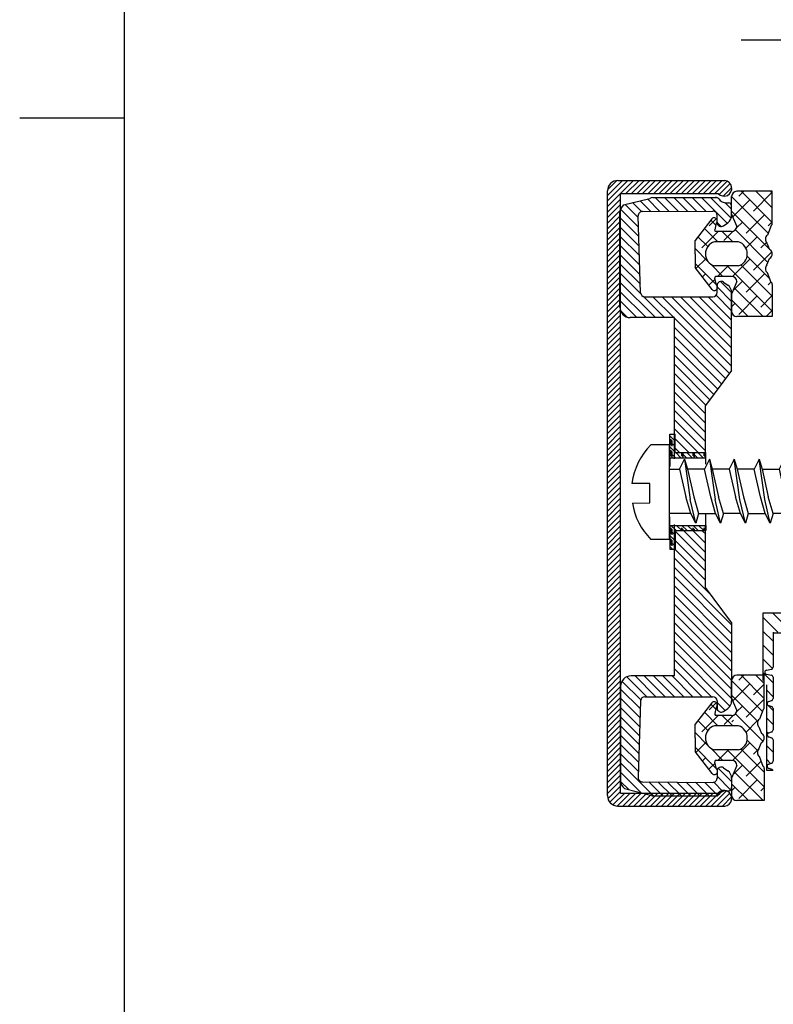
# Model space of a CAD drawing. Extents: x -10 to 820, y -10 to 580.
# Drawn here: x -10 to 62, y 200 to 294 of the extents above; entities that cross this region are included whole.
import ezdxf

# ---------------------------------------------------------------- set-up
doc = ezdxf.new("R2010")
doc.units = 0
doc.header["$LTSCALE"] = 5
doc.header["$MEASUREMENT"] = 0
doc.layers.get('0').update_dxf_attribs({"linetype": 'CONTINUOUS'})
for name, color, linetype in [('16', 1, 'CONTINUOUS'), ('2', 2, 'CONTINUOUS'), ('GLASFOGNINGAR', 11, 'CONTINUOUS'), ('GLASMFOGNING', 2, 'CONTINUOUS'), ('GLISTHATCH', 4, 'CONTINUOUS'), ('GREEN', 3, 'CONTINUOUS'), ('KON', 82, 'CONTINUOUS'), ('PROFIL', 1, 'CONTINUOUS'), ('RAM', 5, 'CONTINUOUS')]:
    doc.layers.add(name, color=color, linetype=linetype)

# ---------------------------------------------------------------- blocks, each defined once
blk = doc.blocks.new('RITRAM')
at = {"layer": 'RAM'}
for p, q in [((0, 570), (0, 0)), ((-10, 285), (0, 285))]:
    blk.add_line(p, q, dxfattribs=at)
blk = doc.blocks.new('LAPP')
at = {"layer": 'GLASFOGNINGAR'}
for p, q in [((-43.845788, 18.425664), (-43.845788, 11.985042)), ((-42.806709, 16.548021), (-12.103376, 16.548021))]:
    blk.add_line(p, q, dxfattribs=at)
at = {"layer": 'GLASFOGNINGAR', "color": 2}
for p, q in [((-42.426172, 16.625664), (-43.845788, 18.04528)), ((-43.32745, 18.189855), (-43.32745, 18.189855)), ((-41.100347, 16.625664), (-42.900347, 18.425664)), ((-42.001625, 18.189855), (-42.001625, 18.189855)), ((-39.774522, 16.625664), (-41.574522, 18.425664)), ((-40.6758, 18.189855), (-40.6758, 18.189855)), ((-38.448696, 16.625664), (-40.248696, 18.425664)), ((-39.349974, 18.189855), (-39.349974, 18.189855)), ((-37.122871, 16.625664), (-38.922871, 18.425664)), ((-38.024149, 18.189855), (-38.024149, 18.189855)), ((-35.797046, 16.625664), (-37.597046, 18.425664)), ((-36.698324, 18.189855), (-36.698324, 18.189855)), ((-34.471221, 16.625664), (-36.271221, 18.425664)), ((-35.372499, 18.189855), (-35.372499, 18.189855)), ((-33.145396, 16.625664), (-34.945396, 18.425664)), ((-34.046674, 18.189855), (-34.046674, 18.189855)), ((-31.81957, 16.625664), (-33.61957, 18.425664)), ((-32.720848, 18.189855), (-32.720848, 18.189855)), ((-30.493745, 16.625664), (-32.293745, 18.425664)), ((-31.395023, 18.189855), (-31.395023, 18.189855)), ((-29.16792, 16.625664), (-30.96792, 18.425664)), ((-30.069198, 18.189855), (-30.069198, 18.189855)), ((-27.842095, 16.625664), (-29.642095, 18.425664)), ((-28.743373, 18.189855), (-28.743373, 18.189855)), ((-26.51627, 16.625664), (-28.31627, 18.425664)), ((-27.417547, 18.189855), (-27.417547, 18.189855)), ((-25.190444, 16.625664), (-26.990444, 18.425664)), ((-26.091722, 18.189855), (-26.091722, 18.189855)), ((-23.864619, 16.625664), (-25.664619, 18.425664)), ((-24.765897, 18.189855), (-24.765897, 18.189855)), ((-22.538794, 16.625664), (-24.338794, 18.425664)), ((-23.440072, 18.189855), (-23.440072, 18.189855)), ((-23.236363, 18.654288), (-23.236363, 18.687216)), ((-21.212969, 16.625664), (-23.012969, 18.425664)), ((-22.114247, 18.189855), (-22.114247, 18.189855)), ((-19.887143, 16.625664), (-21.687143, 18.425664)), ((-20.788421, 18.189855), (-20.788421, 18.189855)), ((-18.265785, 16.548021), (-20.361318, 18.425664)), ((-19.462596, 18.189855), (-19.462596, 18.189855)), ((-16.800298, 16.548021), (-18.677942, 18.425664)), ((-18.136771, 18.189855), (-18.136771, 18.189855)), ((-17.15541, 18.218599), (-17.362476, 18.425664)), ((-15.474473, 16.548021), (-17.274473, 18.348021)), ((-16.375751, 18.112211), (-16.375751, 18.112211)), ((-14.148647, 16.548021), (-15.948647, 18.348021)), ((-15.049925, 18.112211), (-15.049925, 18.112211)), ((-12.527289, 16.470377), (-14.622822, 18.348021)), ((-13.7241, 18.112211), (-13.7241, 18.112211)), ((-12.103376, 17.51097), (-12.939446, 18.348021)), ((-42.664537, 17.526942), (-42.664537, 17.526942)), ((-41.338712, 17.526942), (-41.338712, 17.526942)), ((-40.012887, 17.526942), (-40.012887, 17.526942)), ((-38.687062, 17.526942), (-38.687062, 17.526942)), ((-37.361237, 17.526942), (-37.361237, 17.526942)), ((-36.035411, 17.526942), (-36.035411, 17.526942)), ((-34.709586, 17.526942), (-34.709586, 17.526942)), ((-33.383761, 17.526942), (-33.383761, 17.526942)), ((-32.057936, 17.526942), (-32.057936, 17.526942)), ((-30.73211, 17.526942), (-30.73211, 17.526942)), ((-29.406285, 17.526942), (-29.406285, 17.526942)), ((-28.08046, 17.526942), (-28.08046, 17.526942)), ((-26.754635, 17.526942), (-26.754635, 17.526942)), ((-25.42881, 17.526942), (-25.42881, 17.526942)), ((-24.102984, 17.526942), (-24.102984, 17.526942)), ((-22.777159, 17.526942), (-22.777159, 17.526942)), ((-21.451334, 17.526942), (-21.451334, 17.526942)), ((-20.125509, 17.526942), (-20.125509, 17.526942)), ((-18.799684, 17.526942), (-18.799684, 17.526942)), ((-17.473858, 17.526942), (-17.473858, 17.526942)), ((-15.712838, 17.449299), (-15.712838, 17.449299)), ((-14.387013, 17.449299), (-14.387013, 17.449299)), ((-42.868575, 15.742242), (-43.845788, 16.719455)), ((-42.868575, 16.625664), (-42.868575, 13.261381)), ((-42.868575, 14.416417), (-43.845788, 15.39363)), ((-42.913304, 13.135321), (-43.845788, 14.067804)), ((-42.868575, 11.764766), (-43.845788, 12.741979)), ((-43.503305, 12.981641), (-43.033845, 13.064419)), ((-43.503305, 12.587718), (-43.033845, 12.504939)), ((-42.868575, 12.307978), (-42.868575, 10.261381)), ((-43.510588, 11.563152), (-43.510588, 3.39878)), ((-43.32745, 11.560729), (-43.32745, 11.560729)), ((-42.868575, 10.438941), (-43.510588, 11.080954)), ((-42.868575, 9.113116), (-43.510588, 9.755129)), ((-43.32745, 10.234904), (-43.32745, 10.234904)), ((-43.267881, 9.981641), (-43.033845, 10.064419)), ((-43.267881, 9.587718), (-43.033845, 9.504939)), ((-43.32745, 8.909078), (-43.32745, 8.909078)), ((-42.868575, 9.307978), (-42.868575, 7.261381)), ((-42.868575, 7.787291), (-43.510588, 8.429304)), ((-43.32745, 7.583253), (-43.32745, 7.583253)), ((-43.35031, 6.9432), (-43.510588, 7.103478)), ((-43.263092, 6.981641), (-43.033845, 7.064419)), ((-42.868575, 5.13564), (-43.510588, 5.777653)), ((-43.32745, 6.257428), (-43.32745, 6.257428)), ((-43.263092, 6.587718), (-43.033845, 6.504939)), ((-42.868575, 6.307978), (-42.868575, 4.261381)), ((-43.32745, 4.931603), (-43.32745, 4.931603)), ((-43.100237, 4.041477), (-43.510588, 4.451828)), ((-43.273397, 3.981641), (-43.033845, 4.064419)), ((-43.510588, 3.39878), (-42.868575, 3.39878)), ((-43.273397, 3.587718), (-43.033845, 3.504939))]:
    blk.add_line(p, q, dxfattribs=at)
for centre, start, end in [((-43.068575, 13.261381), 280, 360), ((-43.468575, 12.784679), 100, 260), ((-43.068575, 12.307978), 360, 80), ((-43.233151, 9.784679), 100, 260), ((-43.068575, 10.261381), 280, 0), ((-43.068575, 9.307978), 0, 80), ((-43.228363, 6.784679), 100, 260), ((-43.068575, 7.261381), 280, 0), ((-43.068575, 6.307978), 360, 80), ((-43.238668, 3.784679), 100, 260), ((-43.068575, 4.261381), 280, 360), ((-43.068575, 3.307978), 27.001406, 80)]:
    blk.add_arc(centre, 0.2, start, end, dxfattribs=at)
at = {"layer": 'KON', "color": 2}
blk.add_line((-11.294055, 18.425664), (-43.845788, 18.425664), dxfattribs=at)
blk = doc.blocks.new('*X10')
at = {"color": 0}
for p, q in [((13.193941, 26.452193), (13.445723, 26.703975)), ((13.476053, 26.203975), (13.976053, 26.703975)), ((14.053747, 26.516504), (13.523417, 26.516504)), ((14.120039, 26.582796), (13.589709, 26.582796)), ((14.18633, 26.649087), (13.656, 26.649087)), ((14.006383, 26.203975), (14.506383, 26.703975)), ((14.536713, 26.203975), (15.036713, 26.703975)), ((15.114408, 26.516504), (14.584077, 26.516504)), ((15.180699, 26.582796), (14.650369, 26.582796)), ((15.24699, 26.649087), (14.71666, 26.649087)), ((14.975541, 26.112472), (15.475541, 26.612472)), ((14.975541, 25.582142), (15.475541, 26.082142)), ((15.24699, 25.588427), (14.975541, 25.588427)), ((14.975541, 25.051812), (15.475541, 25.551812)), ((15.180699, 25.522135), (14.975541, 25.522135)), ((15.114408, 25.455844), (14.975541, 25.455844)), ((14.975541, 24.521482), (15.475541, 25.021482)), ((15.24699, 24.527766), (14.975541, 24.527766)), ((14.975541, 23.991152), (15.475541, 24.491152)), ((15.180699, 24.461475), (14.975541, 24.461475)), ((15.114408, 24.395184), (14.975541, 24.395184)), ((14.975541, 23.460822), (15.475541, 23.960822)), ((15.24699, 23.467106), (14.975541, 23.467106)), ((15.180699, 23.400815), (14.975541, 23.400815)), ((15.114408, 23.334524), (14.975541, 23.334524)), ((15.298816, 23.253767), (15.475541, 23.430492))]:
    blk.add_line(p, q, dxfattribs=at)
blk = doc.blocks.new('*X7')
at = {"color": 0}
for p, q in [((872.887394, 239.430778), (871.760736, 240.557435)), ((873.021643, 239.826859), (872.000738, 240.847763)), ((873.551973, 239.826859), (872.345586, 241.033246)), ((874.082303, 239.826859), (872.832303, 241.076859)), ((874.612633, 239.826859), (873.362633, 241.076859)), ((875.142963, 239.826859), (873.892963, 241.076859)), ((875.673293, 239.826859), (874.423293, 241.076859)), ((876.203623, 239.826859), (874.953623, 241.076859)), ((876.733953, 239.826859), (875.483953, 241.076859)), ((877.264284, 239.826859), (876.014284, 241.076859)), ((877.794614, 239.826859), (876.544614, 241.076859)), ((878.324944, 239.826859), (877.074944, 241.076859)), ((878.855274, 239.826859), (877.605274, 241.076859)), ((879.385604, 239.826859), (878.135604, 241.076859)), ((879.915934, 239.826859), (878.665934, 241.076859)), ((880.446264, 239.826859), (879.196264, 241.076859)), ((880.976594, 239.826859), (879.726594, 241.076859)), ((881.506924, 239.826859), (880.256924, 241.076859)), ((882.037254, 239.826859), (880.787254, 241.076859)), ((882.567584, 239.826859), (881.317584, 241.076859)), ((883.097914, 239.826859), (881.847914, 241.076859)), ((883.628245, 239.826859), (882.378245, 241.076859)), ((884.158575, 239.826859), (882.908575, 241.076859)), ((884.688905, 239.826859), (883.438905, 241.076859)), ((885.219235, 239.826859), (883.969235, 241.076859)), ((885.749565, 239.826859), (884.499565, 241.076859)), ((886.279895, 239.826859), (885.029895, 241.076859)), ((886.810225, 239.826859), (885.560225, 241.076859)), ((887.340555, 239.826859), (886.090555, 241.076859)), ((887.870885, 239.826859), (886.620885, 241.076859)), ((888.401215, 239.826859), (887.151215, 241.076859)), ((888.931545, 239.826859), (887.681545, 241.076859)), ((889.461875, 239.826859), (888.211875, 241.076859)), ((889.992206, 239.826859), (888.742206, 241.076859)), ((890.522536, 239.826859), (889.272536, 241.076859)), ((891.052866, 239.826859), (889.802866, 241.076859)), ((891.583196, 239.826859), (890.333196, 241.076859)), ((892.113526, 239.826859), (890.863526, 241.076859)), ((892.643856, 239.826859), (891.393856, 241.076859)), ((893.174186, 239.826859), (891.924186, 241.076859)), ((893.704516, 239.826859), (892.454516, 241.076859)), ((894.234846, 239.826859), (892.984846, 241.076859)), ((894.765176, 239.826859), (893.515176, 241.076859)), ((895.295506, 239.826859), (894.045506, 241.076859)), ((895.825837, 239.826859), (894.575837, 241.076859)), ((896.356167, 239.826859), (895.106167, 241.076859)), ((896.886497, 239.826859), (895.636497, 241.076859)), ((897.416827, 239.826859), (896.166827, 241.076859)), ((897.947157, 239.826859), (896.697157, 241.076859)), ((898.477487, 239.826859), (897.227487, 241.076859)), ((899.007817, 239.826859), (897.757817, 241.076859)), ((899.538147, 239.826859), (898.288147, 241.076859)), ((900.068477, 239.826859), (898.818477, 241.076859)), ((900.598807, 239.826859), (899.348807, 241.076859)), ((901.129137, 239.826859), (899.879137, 241.076859)), ((901.659467, 239.826859), (900.409467, 241.076859)), ((902.189798, 239.826859), (900.939798, 241.076859)), ((902.720128, 239.826859), (901.470128, 241.076859)), ((903.250458, 239.826859), (902.000458, 241.076859)), ((903.780788, 239.826859), (902.530788, 241.076859)), ((904.311118, 239.826859), (903.061118, 241.076859)), ((904.841448, 239.826859), (903.591448, 241.076859)), ((905.371778, 239.826859), (904.121778, 241.076859)), ((905.902108, 239.826859), (904.652108, 241.076859)), ((906.432438, 239.826859), (905.182438, 241.076859)), ((906.962768, 239.826859), (905.712768, 241.076859)), ((907.493098, 239.826859), (906.243098, 241.076859)), ((908.023429, 239.826859), (906.773429, 241.076859)), ((908.553759, 239.826859), (907.303759, 241.076859)), ((909.084089, 239.826859), (907.834089, 241.076859)), ((909.614419, 239.826859), (908.364419, 241.076859)), ((910.144749, 239.826859), (908.894749, 241.076859)), ((910.675079, 239.826859), (909.425079, 241.076859)), ((911.205409, 239.826859), (909.955409, 241.076859)), ((911.735739, 239.826859), (910.485739, 241.076859)), ((912.266069, 239.826859), (911.016069, 241.076859)), ((912.796399, 239.826859), (911.546399, 241.076859)), ((913.326729, 239.826859), (912.076729, 241.076859)), ((913.857059, 239.826859), (912.607059, 241.076859)), ((914.38739, 239.826859), (913.13739, 241.076859)), ((914.91772, 239.826859), (913.66772, 241.076859)), ((915.44805, 239.826859), (914.19805, 241.076859)), ((915.97838, 239.826859), (914.72838, 241.076859)), ((916.50871, 239.826859), (915.25871, 241.076859)), ((917.03904, 239.826859), (915.78904, 241.076859)), ((917.56937, 239.826859), (916.31937, 241.076859)), ((918.0997, 239.826859), (916.8497, 241.076859)), ((918.63003, 239.826859), (917.38003, 241.076859)), ((919.16036, 239.826859), (917.91036, 241.076859)), ((919.69069, 239.826859), (918.44069, 241.076859)), ((920.22102, 239.826859), (918.97102, 241.076859)), ((920.751351, 239.826859), (919.501351, 241.076859)), ((921.281681, 239.826859), (920.031681, 241.076859)), ((921.812011, 239.826859), (920.562011, 241.076859)), ((922.342341, 239.826859), (921.092341, 241.076859)), ((922.872671, 239.826859), (921.622671, 241.076859)), ((923.403001, 239.826859), (922.153001, 241.076859)), ((923.933331, 239.826859), (922.683331, 241.076859)), ((924.463661, 239.826859), (923.213661, 241.076859)), ((924.993991, 239.826859), (923.743991, 241.076859)), ((925.524321, 239.826859), (924.274321, 241.076859)), ((926.054651, 239.826859), (924.804651, 241.076859)), ((926.584982, 239.826859), (925.334982, 241.076859)), ((927.115312, 239.826859), (925.865312, 241.076859)), ((927.645642, 239.826859), (926.395642, 241.076859)), ((928.175972, 239.826859), (926.925972, 241.076859)), ((928.706302, 239.826859), (927.456302, 241.076859)), ((929.236632, 239.826859), (927.986632, 241.076859)), ((929.766962, 239.826859), (928.516962, 241.076859)), ((931.537689, 238.586462), (929.047292, 241.076859)), ((931.537689, 239.116792), (929.577622, 241.076859)), ((931.537689, 239.647122), (930.107952, 241.076859)), ((931.532028, 240.183113), (930.643943, 241.071198)), ((872.886604, 238.370908), (871.637689, 239.619822)), ((872.886999, 238.900843), (871.640197, 240.147644)), ((872.886208, 237.840973), (871.637689, 239.089492)), ((872.885813, 237.311038), (871.637689, 238.559162)), ((931.537689, 238.056132), (930.288077, 239.305743)), ((931.537689, 237.525802), (930.288473, 238.775018)), ((872.885418, 236.781103), (871.637689, 238.028832)), ((931.537689, 236.995472), (930.288869, 238.244292)), ((931.537689, 236.465142), (930.289264, 237.713566)), ((872.885023, 236.251168), (871.637689, 237.498502)), ((872.884628, 235.721233), (871.637689, 236.968172)), ((931.537689, 235.934811), (930.28966, 237.18284)), ((931.537689, 235.404481), (930.290056, 236.652115)), ((872.884233, 235.191298), (871.637689, 236.437842)), ((872.883838, 234.661363), (871.637689, 235.907512)), ((931.537689, 234.874151), (930.290451, 236.121389)), ((872.883443, 234.131428), (871.637689, 235.377182)), ((872.883048, 233.601493), (871.637689, 234.846852)), ((931.537689, 234.343821), (930.290847, 235.590663)), ((931.537689, 233.813491), (930.291243, 235.059937)), ((872.882653, 233.071558), (871.637689, 234.316522)), ((931.537689, 233.283161), (930.291639, 234.529212)), ((931.537689, 232.752831), (930.292034, 233.998486)), ((872.882258, 232.541623), (871.637689, 233.786191)), ((872.881863, 232.011688), (871.637689, 233.255861)), ((931.537689, 232.222501), (930.29243, 233.46776)), ((931.537689, 231.692171), (930.292826, 232.937034)), ((872.881467, 231.481753), (871.637689, 232.725531)), ((872.881072, 230.951818), (871.637689, 232.195201)), ((931.537689, 231.161841), (930.293221, 232.406308)), ((873.068603, 230.233957), (871.637689, 231.664871)), ((873.092481, 229.679749), (871.637689, 231.134541)), ((931.537689, 230.631511), (930.293617, 231.875583)), ((931.537689, 230.101181), (930.294013, 231.344857)), ((872.878896, 229.363004), (871.637689, 230.604211)), ((872.521977, 229.189593), (871.637689, 230.073881)), ((931.246897, 229.331312), (930.195473, 230.382736)), ((931.479398, 229.629142), (930.294408, 230.814131)), ((930.867147, 229.180732), (930.044893, 230.002986))]:
    blk.add_line(p, q, dxfattribs=at)
blk = doc.blocks.new('SKRUV')
at = {"layer": '16'}
for p, q in [((-1.046902, 3.493256), (-1.028441, 1.833429)), ((0.821667, 1.833429), (0.840451, 3.550886)), ((-4.533912, -0.015435), (-4.533912, 1.736121)), ((-1.028441, 1.833429), (0.821667, 1.833429)), ((4.521879, -0.015435), (4.521879, 1.736121)), ((4.521879, -0.015435), (-4.533912, -0.015435)), ((-2.053408, -2.079755), (-0.448899, -1.610996)), ((3.14343, -1.49311), (-0.690279, -2.024905)), ((2.212478, -1.016565), (-0.448899, -1.610996)), ((-2.98436, -2.556301), (-0.690279, -2.024905)), ((3.14343, -3.872265), (2.212478, -3.395719)), ((-2.98436, -4.935455), (-0.690279, -4.404059)), ((3.14343, -3.872265), (-0.690279, -4.404059)), ((2.212478, -4.145719), (-0.448899, -4.740151)), ((3.14343, -3.872265), (2.212478, -4.145719)), ((2.212478, -5.774873), (2.212478, -4.145719)), ((-2.053408, -5.20891), (-0.448899, -4.740151)), ((-2.053408, -6.838064), (-0.448899, -6.369305)), ((2.212478, -5.774873), (-0.448899, -6.369305)), ((3.14343, -6.251419), (2.212478, -5.774873)), ((-2.98436, -9.693763), (-2.053408, -9.217218)), ((2.212478, -8.904027), (-0.448899, -9.498459)), ((-2.053408, -9.967218), (-0.448899, -9.498459)), ((2.212478, -11.283181), (-0.448899, -11.877613)), ((3.14343, -11.009727), (2.212478, -11.283181)), ((2.212478, -12.912336), (2.212478, -11.283181)), ((-2.98436, -12.072917), (-2.053408, -11.596372)), ((-2.053408, -12.346372), (-0.448899, -11.877613)), ((2.212478, -12.912336), (-0.448899, -13.506767)), ((3.14343, -13.388881), (2.212478, -12.912336)), ((-2.053408, -13.975526), (-0.448899, -13.506767)), ((2.212478, -13.662336), (-0.448899, -14.256767)), ((-2.053408, -14.725526), (-0.448899, -14.256767)), ((3.14343, -15.947998), (-0.690279, -16.479792)), ((-2.98436, -17.011188), (-0.690279, -16.479792)), ((3.14343, -18.507114), (-0.690279, -19.038909)), ((3.14343, -18.507114), (2.212478, -18.030569)), ((3.14343, -18.507114), (2.212478, -18.780569)), ((-2.98436, -19.570305), (-0.690279, -19.038909)), ((-2.98436, -19.570305), (-2.053408, -19.093759)), ((-2.98436, -19.570305), (-2.053408, -19.843759)), ((3.14343, -20.886269), (2.212478, -20.409723))]:
    blk.add_line(p, q, dxfattribs=at)
for points in [[(2.212478, -0.015435), (2.212478, -1.016565), (3.14343, -1.49311), (2.212478, -1.766565), (-0.448899, -2.360996), (-2.053408, -2.829755), (-2.98436, -2.556301), (-2.053408, -2.079755), (-2.053408, -0.015435)], [(-2.053408, -2.829755), (-2.053408, -4.45891), (-0.448899, -3.990151), (2.212478, -3.395719), (2.212478, -1.766565)], [(-2.98436, -7.314609), (-2.053408, -6.838064), (-2.053408, -5.20891), (-2.98436, -4.935455), (-2.053408, -4.45891)], [(3.14343, -8.630573), (2.212478, -8.154027), (2.212478, -6.524873), (-0.448899, -7.119305), (-2.053408, -7.588064), (-2.98436, -7.314609), (-0.690279, -6.783213), (3.14343, -6.251419), (2.212478, -6.524873)], [(-2.053408, -7.588064), (-2.053408, -9.217218), (-0.448899, -8.748459), (2.212478, -8.154027)], [(-2.98436, -14.452071), (-2.053408, -14.725526), (-2.053408, -16.534643), (-2.98436, -17.011188), (-2.053408, -17.284643), (-0.448899, -16.815884), (2.212478, -16.221452), (3.14343, -15.947998), (2.212478, -15.471452), (2.212478, -13.662336), (3.14343, -13.388881), (-0.690279, -13.920676), (-2.98436, -14.452071), (-2.053408, -13.975526), (-2.053408, -12.346372), (-2.98436, -12.072917), (-0.690279, -11.541522), (3.14343, -11.009727), (2.212478, -10.533181), (-0.448899, -11.127613), (-2.053408, -11.596372), (-2.053408, -9.967218), (-2.98436, -9.693763), (-0.690279, -9.162368), (3.14343, -8.630573), (2.212478, -8.904027), (2.212478, -10.533181)], [(2.212478, -15.471452), (-0.448899, -16.065884), (-2.053408, -16.534643)], [(2.212478, -16.221452), (2.212478, -18.030569), (-0.448899, -18.625), (-2.053408, -19.093759), (-2.053408, -17.284643)], [(-2.053408, -21.472914), (-2.053408, -19.843759), (-0.448899, -19.375), (2.212478, -18.780569), (2.212478, -20.409723), (-0.448899, -21.004155), (-2.053408, -21.472914), (-2.98436, -21.949459), (-2.053408, -22.222914), (-0.448899, -21.754155), (2.212478, -21.159723), (3.14343, -20.886269), (-0.690279, -21.418063), (-2.98436, -21.949459)], [(2.025264, -22.279038), (2.411521, -21.106204)], [(-2.090515, -22.178106), (-0.96267, -22.937412), (1.988157, -22.234231)]]:
    blk.add_lwpolyline(points, dxfattribs=at)
for centre, radius, start, end in [((-0.006016, -2.850514), 6.44508, 99.318058, 134.630751), ((-0.07176, -2.941075), 6.555737, 45.516388, 82.00151)]:
    blk.add_arc(centre, radius, start, end, dxfattribs=at)
blk = doc.blocks.new('SP60000_SKRUV')
at = {"layer": 'GLASFOGNINGAR'}
blk.add_blockref('SKRUV', (30.571798, 43.195546), dxfattribs=at)
blk = doc.blocks.new('*X8')
at = {"color": 0}
for p, q in [((-117.016517, 318.56126), (-114.964843, 320.612934)), ((-114.746172, 319.417391), (-113.550629, 320.612934)), ((-115.965512, 319.612265), (-116.267289, 319.914042)), ((-114.486857, 319.547823), (-115.470223, 320.53119)), ((-111.914647, 318.389827), (-113.490638, 319.965818)), ((-113.352965, 319.396386), (-112.411297, 320.338053)), ((-112.914647, 318.420489), (-111.615869, 319.719268)), ((-112.429978, 320.319372), (-112.579544, 320.468937)), ((-116.468462, 318.701001), (-117.026172, 319.258712)), ((-116.214647, 317.948916), (-115.058392, 319.105171)), ((-110.693214, 318.582607), (-111.369318, 319.258712)), ((-111.299398, 318.621525), (-110.820441, 319.100482)), ((-115.258405, 317.490945), (-116.214647, 318.447187)), ((-112.914647, 317.006276), (-111.914647, 318.006276)), ((-111.887759, 316.948725), (-112.783532, 317.844498)), ((-120.064647, 315.51313), (-118.464843, 317.112934)), ((-120.064647, 314.098916), (-117.304752, 316.858812)), ((-119.535019, 313.214331), (-115.214647, 317.534703)), ((-118.793939, 316.783838), (-119.123036, 317.112934)), ((-116.672619, 316.076731), (-117.561804, 316.965917)), ((-114.551299, 315.369624), (-116.220213, 317.038539)), ((-113.615853, 313.476643), (-109.979561, 317.112934)), ((-112.073096, 313.605187), (-108.565348, 317.112934)), ((-108.894444, 315.369624), (-110.513311, 316.988491)), ((-118.086832, 314.662518), (-119.854599, 316.430285)), ((-118.120805, 313.214331), (-115.117128, 316.218009)), ((-114.87594, 313.630769), (-111.758864, 316.747845)), ((-111.015765, 316.076731), (-111.576428, 316.637394)), ((-111.049737, 313.214331), (-108.064647, 316.199421)), ((-108.064647, 315.954041), (-108.540891, 316.430285)), ((-115.965512, 313.955411), (-117.733279, 315.723178)), ((-116.488684, 313.432239), (-114.29292, 315.628003)), ((-113.855886, 313.259998), (-115.611959, 315.016071)), ((-112.429978, 314.662518), (-113.504577, 315.737116)), ((-110.308658, 313.955411), (-112.076425, 315.723178)), ((-108.187338, 313.248304), (-109.955104, 315.016071)), ((-118.05286, 313.214331), (-119.147493, 314.308964)), ((-112.962033, 313.780359), (-113.490638, 314.308964)), ((-109.635524, 313.214331), (-108.064647, 314.785208)), ((-119.501046, 313.248304), (-120.064647, 313.811905)), ((-116.751468, 313.327153), (-117.026172, 313.601857)), ((-113.806173, 313.286323), (-113.636639, 313.455857)), ((-110.981792, 313.214331), (-111.369318, 313.601857)), ((-108.22131, 313.214331), (-108.064647, 313.370994))]:
    blk.add_line(p, q, dxfattribs=at)
blk = doc.blocks.new('*X9')
at = {"color": 0}
for p, q in [((21.940728, 26.183369), (22.461334, 26.703975)), ((22.539029, 26.516504), (22.008699, 26.516504)), ((22.60532, 26.582796), (22.07499, 26.582796)), ((22.671611, 26.649087), (22.141281, 26.649087)), ((22.491664, 26.203975), (22.991664, 26.703975)), ((23.021994, 26.203975), (23.521994, 26.703975)), ((23.599689, 26.516504), (23.069359, 26.516504)), ((23.66598, 26.582796), (23.13565, 26.582796)), ((23.732271, 26.649087), (23.201941, 26.649087)), ((23.552324, 26.203975), (24.052324, 26.703975)), ((24.222328, 26.516504), (24.130019, 26.516504)), ((24.222328, 26.582796), (24.19631, 26.582796)), ((21.940728, 25.653039), (22.440728, 26.153039)), ((21.940728, 25.122709), (22.440728, 25.622709)), ((22.440728, 25.455844), (22.008699, 25.455844)), ((22.440728, 25.522135), (22.07499, 25.522135)), ((22.440728, 25.588427), (22.141281, 25.588427)), ((24.082654, 26.203975), (24.222328, 26.343648)), ((21.940728, 24.592379), (22.440728, 25.092379)), ((21.940728, 24.062048), (22.440728, 24.562048)), ((22.440728, 24.527766), (22.141281, 24.527766)), ((21.940728, 23.531718), (22.440728, 24.031718)), ((22.440728, 24.395184), (22.008699, 24.395184)), ((22.440728, 24.461475), (22.07499, 24.461475)), ((22.440728, 23.334524), (22.008699, 23.334524)), ((22.440728, 23.400815), (22.07499, 23.400815)), ((22.440728, 23.467106), (22.141281, 23.467106)), ((22.193107, 23.253767), (22.440728, 23.501388))]:
    blk.add_line(p, q, dxfattribs=at)

msp = doc.modelspace()

# ---------------------------------------------------------------- linework, layer by layer
at = {"color": 43}
for p, q in [((51.298529, 276.05082), (50.105787, 277.243562)), ((52.176639, 276.056593), (50.851799, 277.381433)), ((53.05475, 276.062366), (51.735683, 277.381433)), ((53.93286, 276.068139), (52.619566, 277.381433)), ((54.81097, 276.073912), (53.50345, 277.381433)), ((55.689081, 276.079685), (54.387333, 277.381433)), ((57.731402, 274.921247), (55.271217, 277.381433)), ((58.121231, 275.415302), (56.1551, 277.381433)), ((49.25479, 274.559025), (47.534965, 276.27885)), ((49.225968, 275.47173), (47.97865, 276.719049)), ((49.548415, 276.033166), (48.687695, 276.893886)), ((50.420418, 276.045047), (49.396741, 277.068724)), ((58.165661, 276.254755), (57.528465, 276.891951)), ((49.283612, 273.646319), (47.465661, 275.46427)), ((49.312435, 272.733613), (47.465661, 274.580386)), ((57.160018, 274.608748), (56.765701, 275.003065)), ((49.341257, 271.820907), (47.465661, 273.696503)), ((49.370079, 270.908201), (47.465661, 272.812619)), ((49.398902, 269.995496), (47.465661, 271.928736)), ((49.427724, 269.08279), (47.465661, 271.044852)), ((49.474811, 268.151819), (47.465661, 270.160969)), ((50.861314, 265.881433), (47.465661, 269.277085)), ((58.165661, 267.41592), (56.765661, 268.81592)), ((58.165089, 268.300376), (57.114583, 269.350882)), ((49.977431, 265.881433), (47.465661, 268.393202)), ((51.745198, 265.881433), (49.723616, 267.903014)), ((52.629081, 265.881433), (50.629081, 267.881433)), ((58.165661, 261.228736), (51.512965, 267.881433)), ((58.165661, 262.112619), (52.396848, 267.881433)), ((58.165661, 262.996503), (53.280732, 267.881433)), ((58.165661, 263.880386), (54.164615, 267.881433)), ((58.165661, 264.76427), (55.048499, 267.881433)), ((58.165661, 265.648153), (55.932382, 267.881433)), ((58.165661, 266.532037), (56.672672, 268.025026)), ((49.093547, 265.881433), (47.465661, 267.509318)), ((48.162651, 265.928445), (47.512674, 266.578422)), ((57.964551, 260.545963), (52.681133, 265.829381)), ((57.587237, 260.039393), (52.681133, 264.945497)), ((57.209923, 259.532824), (52.681133, 264.061614)), ((56.832609, 259.026254), (52.681133, 263.17773)), ((56.455295, 258.519685), (52.681133, 262.293847)), ((56.077981, 258.013116), (52.681133, 261.409963)), ((55.700667, 257.506546), (52.681133, 260.52608)), ((55.665661, 256.657668), (52.681133, 259.642196)), ((55.665661, 255.773785), (52.681133, 258.758313)), ((55.665661, 254.889901), (52.681133, 257.874429)), ((55.665661, 254.006018), (52.681133, 256.990546)), ((55.665661, 253.122134), (52.681133, 256.106662)), ((54.949711, 252.954201), (52.681133, 255.222779)), ((54.065827, 252.954201), (52.681133, 254.338895)), ((53.181944, 252.954201), (52.681133, 253.455012)), ((55.665661, 242.515532), (52.681133, 245.500061)), ((55.665661, 243.399416), (53.58306, 245.482017)), ((55.665661, 244.283299), (54.466944, 245.482017)), ((55.691316, 245.141528), (55.350827, 245.482017)), ((55.665661, 241.631649), (52.681133, 244.616177)), ((55.665661, 240.747765), (52.681133, 243.732294)), ((56.218645, 239.310898), (52.681133, 242.84841)), ((58.165661, 236.479998), (52.681133, 241.964527)), ((58.165661, 235.596115), (52.681133, 241.080643)), ((58.165661, 234.712232), (52.681133, 240.19676)), ((58.165661, 233.828348), (52.681133, 239.312876)), ((58.165661, 232.944465), (52.681133, 238.428993)), ((58.165661, 232.060581), (52.681133, 237.545109)), ((58.165661, 231.176698), (52.681133, 236.661226)), ((58.165661, 230.292814), (52.681133, 235.777342)), ((58.165661, 229.408931), (52.681133, 234.893459)), ((58.006768, 228.683941), (52.681133, 234.009575)), ((56.225393, 229.581433), (52.681133, 233.125692)), ((55.341509, 229.581433), (52.681133, 232.241808)), ((49.463644, 229.272114), (47.663507, 231.07225)), ((50.038208, 229.581433), (48.125703, 231.493937)), ((50.922092, 229.581433), (48.922092, 231.581433)), ((51.805975, 229.581433), (49.805975, 231.581433)), ((52.689859, 229.581433), (50.689859, 231.581433)), ((53.573742, 229.581433), (51.573742, 231.581433)), ((54.457626, 229.581433), (52.457626, 231.581433)), ((49.429073, 228.422801), (47.53477, 230.317104)), ((49.402015, 227.565975), (47.53477, 229.433221)), ((49.374958, 226.709149), (47.53477, 228.549337)), ((57.529671, 228.277154), (56.765661, 229.041164)), ((49.3479, 225.852323), (47.53477, 227.665454)), ((49.320842, 224.995498), (47.53477, 226.78157)), ((49.293785, 224.138672), (47.53477, 225.897687)), ((49.266727, 223.281846), (47.53477, 225.013803)), ((49.239669, 222.42502), (47.53477, 224.12992)), ((50.699373, 220.081433), (47.53477, 223.246036)), ((58.165661, 221.453979), (56.88273, 222.736911)), ((49.514869, 220.382054), (47.53477, 222.362153)), ((58.072049, 220.663708), (56.765661, 221.970096)), ((48.341704, 220.671335), (47.537534, 221.475505)), ((51.583257, 220.081433), (50.245723, 221.418967)), ((52.46714, 220.081433), (51.135456, 221.413117)), ((53.351024, 220.081433), (52.025188, 221.407268)), ((54.234907, 220.081433), (52.914921, 221.401419)), ((55.118791, 220.081433), (53.804654, 221.395569)), ((56.002674, 220.081433), (54.694387, 221.38972)), ((56.843043, 220.124947), (55.58412, 221.38387)), ((57.333843, 220.518031), (56.461486, 221.390388))]:
    msp.add_line(p, q, dxfattribs=at)
at = {"color": 0}
for p, q in [((54.959691, 227.274309), (54.810126, 227.124743)), ((60.976257, 226.219807), (60.970099, 226.213648))]:
    msp.add_line(p, q, dxfattribs=at)
at = {"layer": '16'}
for p, q in [((59.062057, 292.495333), (65.350476, 292.495333)), ((47.52747, 277.761372), (56.865226, 277.768333)), ((47.52747, 220.361372), (47.52747, 277.761372)), ((47.825477, 276.681279), (50.342018, 277.301812)), ((50.612723, 277.381433), (56.723738, 277.381433)), ((58.161303, 275.830768), (58.161303, 277.480768)), ((62.059906, 277.980768), (58.661303, 277.980768)), ((62.059906, 274.903871), (62.059906, 277.980768)), ((57.665661, 276.881433), (57.865661, 276.881433)), ((58.165661, 275.694589), (58.165661, 276.581433)), ((47.465661, 266.881433), (47.465661, 275.913058)), ((49.453429, 268.268807), (49.22106, 275.627156)), ((49.618231, 276.039773), (56.363032, 276.084116)), ((56.271744, 275.350935), (54.661303, 273.280768)), ((56.765661, 275.008708), (56.765661, 275.684125)), ((58.661303, 274.630768), (58.161303, 275.830768)), ((56.692922, 274.923608), (56.552177, 274.301989)), ((57.398157, 274.683215), (57.788776, 274.962229)), ((61.962329, 274.705712), (61.590979, 273.777086)), ((58.161303, 274.130768), (56.622373, 274.130768)), ((54.661303, 271.980768), (54.661303, 273.280768)), ((58.811303, 273.130768), (56.511303, 273.130768)), ((61.544375, 273.025123), (61.802529, 272.417957)), ((54.661303, 271.980768), (54.661303, 270.680768)), ((61.544375, 270.936412), (61.802529, 271.543578)), ((56.301927, 268.561848), (54.661303, 270.680768)), ((58.811303, 270.830768), (56.511303, 270.830768)), ((56.723106, 268.989175), (56.552177, 269.659546)), ((58.161303, 269.830768), (56.622373, 269.830768)), ((58.161303, 269.830768), (57.66302, 269.830768)), ((61.962329, 269.255823), (61.590979, 270.184449)), ((56.765661, 268.281433), (56.765661, 268.954157)), ((57.398157, 269.27965), (57.788776, 269.000637)), ((58.661303, 269.330768), (58.161303, 268.130768)), ((62.059906, 269.057664), (62.059906, 265.980768)), ((49.853229, 267.881433), (56.365661, 267.881433)), ((58.161303, 268.130768), (58.161303, 266.480768)), ((58.165661, 266.881433), (58.165661, 268.268277)), ((58.165661, 260.815967), (58.165661, 266.881433)), ((52.681133, 265.881433), (48.465661, 265.881433)), ((62.059906, 265.980768), (58.661303, 265.980768)), ((58.165661, 260.815967), (55.665661, 257.459549)), ((55.665661, 252.446536), (55.665661, 257.459549)), ((55.665661, 240.053316), (55.665661, 245.994952)), ((58.165661, 236.696899), (55.665661, 240.053316)), ((58.165661, 236.696899), (58.165661, 230.581433)), ((52.681133, 231.581433), (48.53477, 231.581433)), ((58.166128, 229.48964), (58.166128, 231.13964)), ((61.294426, 231.63964), (58.666128, 231.63964)), ((61.294426, 228.562743), (61.294426, 231.63964)), ((47.53477, 230.581433), (47.53477, 221.549808)), ((58.165661, 230.581433), (58.165661, 229.194589)), ((49.453429, 229.194058), (49.22106, 221.835709)), ((49.853229, 229.581433), (56.365661, 229.581433)), ((56.765661, 229.181433), (56.765661, 228.508708)), ((58.666128, 228.28964), (58.166128, 229.48964)), ((56.276569, 229.009807), (54.666128, 226.93964)), ((56.697748, 228.58248), (56.557002, 227.960861)), ((57.398157, 228.183215), (57.788776, 228.462229)), ((61.196849, 228.364584), (60.825498, 227.435958)), ((58.166128, 227.78964), (56.627199, 227.78964)), ((54.666128, 225.63964), (54.666128, 226.93964)), ((58.816128, 226.78964), (56.516128, 226.78964)), ((60.778895, 226.683995), (61.037048, 226.076829)), ((54.666128, 225.63964), (54.666128, 224.33964)), ((58.816128, 224.48964), (56.516128, 224.48964)), ((60.778895, 224.595284), (61.037048, 225.20245)), ((56.306753, 222.22072), (54.666128, 224.33964)), ((58.166128, 223.48964), (56.627199, 223.48964)), ((58.166128, 223.48964), (57.667846, 223.48964)), ((61.196849, 222.914695), (60.825498, 223.843321)), ((56.727931, 222.648047), (56.557002, 223.318418)), ((57.398157, 222.77965), (57.788776, 222.500637)), ((58.666128, 222.98964), (58.166128, 221.78964)), ((61.294426, 222.716536), (61.294426, 219.63964)), ((56.765661, 222.454157), (56.765661, 221.778741)), ((58.165661, 221.768277), (58.165661, 220.881433)), ((58.166128, 221.78964), (58.166128, 220.13964)), ((47.894585, 220.781586), (50.411126, 220.161053)), ((49.618231, 221.423092), (56.363032, 221.378749)), ((47.52747, 220.361372), (56.865226, 220.35441)), ((50.681831, 220.081433), (56.792846, 220.081433)), ((57.665661, 220.581433), (57.865661, 220.581433)), ((61.294426, 219.63964), (58.666128, 219.63964))]:
    msp.add_line(p, q, dxfattribs=at)
for points in [[(47.27747, 279.011372), (57.498072, 279.011372)], [(46.27747, 220.111372), (46.27747, 278.011372)], [(52.681133, 252.359765), (52.681133, 265.881433)], [(52.681133, 231.581433), (52.681133, 246.06119)], [(47.27747, 219.111372), (57.498072, 219.111372)]]:
    msp.add_lwpolyline(points, dxfattribs=at)
for centre, radius, start, end in [((47.27747, 278.011372), 1, 90, 180), ((57.42747, 278.264702), 0.75, 221.439232, 84.598374), ((50.612723, 276.881433), 0.5, 90, 122.779616), ((56.671777, 277.05366), 0.331865, 35.7743, 99.008068), ((57.665661, 277.781433), 0.9, 216.051524, 270), ((58.661303, 277.480768), 0.5, 90, 180), ((48.465661, 275.913058), 1, 129.805571, 180), ((57.865661, 276.581433), 0.3, 0, 90), ((49.62086, 275.639781), 0.4, 90.376681, 181.808739), ((56.482333, 275.137272), 0.3, 314.584818, 134.584818), ((56.365661, 275.684125), 0.4, 0, 90.376681), ((57.265661, 275.694589), 0.9, 305.537678, 0), ((57.165661, 275.008708), 0.4, 180, 305.537678), ((58.163737, 274.630762), 0.5, 269.721026, 359.721026), ((61.809906, 274.903871), 0.25, 307.567298, 0), ((61.895825, 273.380768), 0.5, 127.567298, 225.339914), ((56.811907, 272.019451), 1.151254, 105.135939, 181.925592), ((58.510699, 272.019451), 1.151254, 358.074408, 74.864061), ((56.811907, 271.942084), 1.151254, 178.074408, 254.864061), ((58.510699, 271.942084), 1.151254, 285.135939, 1.925592), ((61.559906, 271.980768), 0.5, 299.02852, 60.97148), ((61.895825, 270.580768), 0.5, 134.660086, 232.432702), ((58.161303, 269.330768), 0.5, 0, 90), ((56.512516, 268.775512), 0.3, 225.415182, 45.415182), ((57.165661, 268.954157), 0.4, 54.462322, 180), ((57.265661, 268.268277), 0.9, 0, 54.462322), ((61.809906, 269.057664), 0.25, 0, 52.432702), ((49.853229, 268.281433), 0.4, 181.808739, 270), ((56.365661, 268.281433), 0.4, 270, 0), ((48.465661, 266.881433), 1, 180, 270), ((58.661303, 266.480768), 0.5, 180, 270), ((48.53477, 230.581433), 1, 90, 180), ((58.666128, 231.13964), 0.5, 90, 180), ((49.853229, 229.181433), 0.4, 90, 178.191261), ((56.365661, 229.181433), 0.4, 0, 90), ((57.265661, 229.194589), 0.9, 305.537678, 0), ((56.487158, 228.796144), 0.3, 314.584818, 134.584818), ((57.165661, 228.508708), 0.4, 180, 305.537678), ((58.168563, 228.289634), 0.5, 269.721026, 359.721026), ((61.044426, 228.562743), 0.25, 307.567298, 0), ((61.130345, 227.03964), 0.5, 127.567298, 225.339914), ((56.816732, 225.678323), 1.151254, 105.135939, 181.925592), ((58.515524, 225.678323), 1.151254, 358.074408, 74.864061), ((56.816732, 225.600956), 1.151254, 178.074408, 254.864061), ((58.515524, 225.600956), 1.151254, 285.135939, 1.925592), ((60.794426, 225.63964), 0.5, 299.02852, 60.97148), ((61.130345, 224.23964), 0.5, 134.660086, 232.432702), ((58.166128, 222.98964), 0.5, 0, 90), ((56.517342, 222.434384), 0.3, 225.415182, 45.415182), ((57.165661, 222.454157), 0.4, 54.462322, 180), ((57.265661, 221.768277), 0.9, 0, 54.462322), ((61.044426, 222.716536), 0.25, 0, 52.432702), ((49.62086, 221.823084), 0.4, 178.191261, 269.623319), ((56.365661, 221.778741), 0.4, 269.623319, 0), ((48.53477, 221.549808), 1, 180, 230.194429), ((57.865661, 220.881433), 0.3, 270, 0), ((47.27747, 220.111372), 1, 180, 270), ((50.681831, 220.581433), 0.5, 237.220384, 270), ((56.671777, 220.409205), 0.331865, 260.991932, 324.2257), ((57.42747, 219.858041), 0.75, 275.401626, 138.560768), ((57.665661, 219.681433), 0.9, 90, 143.948476), ((58.666128, 220.13964), 0.5, 180, 270)]:
    msp.add_arc(centre, radius, start, end, dxfattribs=at)
at = {"layer": '2'}
for p, q in [((52.259325, 254.737041), (52.759325, 254.737041)), ((52.259325, 252.455441), (52.259325, 254.737041)), ((52.759325, 252.955441), (52.759325, 254.737041)), ((52.759325, 252.955441), (55.709532, 252.955441)), ((55.709532, 252.455441), (55.709532, 252.955441)), ((52.259325, 252.455441), (52.259325, 251.618646)), ((52.259325, 252.455441), (55.709532, 252.455441)), ((55.709532, 251.863103), (55.709532, 252.455441)), ((55.709532, 245.990254), (55.709532, 247.054513)), ((52.259325, 245.990254), (52.259325, 246.806168)), ((52.259325, 245.990254), (52.259325, 243.708654)), ((52.259325, 245.990254), (55.709532, 245.990254)), ((52.759325, 245.490254), (52.759325, 243.708654)), ((52.759325, 245.490254), (55.709532, 245.490254)), ((55.709532, 245.990254), (55.709532, 245.490254)), ((52.259325, 243.708654), (52.759325, 243.708654))]:
    msp.add_line(p, q, dxfattribs=at)
at = {"layer": 'GLISTHATCH', "color": 4}
for p, q in [((61.123616, 228.181452), (58.166128, 231.138939)), ((59.325022, 231.63964), (58.848778, 231.163396)), ((61.294426, 229.424855), (59.079641, 231.63964)), ((61.294426, 230.839069), (60.493855, 231.63964)), ((59.909438, 230.809842), (58.290572, 229.190976)), ((61.294426, 230.780616), (60.262992, 229.749182)), ((60.665939, 227.224915), (58.166128, 229.724725)), ((61.323652, 229.395629), (59.555885, 227.627862)), ((56.696456, 229.011073), (56.020351, 228.334969)), ((56.657538, 228.404889), (56.17858, 228.883846)), ((59.202332, 228.688522), (58.641669, 228.127859)), ((55.882677, 226.351322), (54.941009, 227.29299)), ((56.889236, 227.78964), (55.313244, 226.213648)), ((56.858574, 226.78964), (55.559795, 228.088418)), ((58.272787, 226.78964), (57.272787, 227.78964)), ((58.330337, 227.816528), (57.434565, 226.920755)), ((58.333483, 227.341707), (58.183918, 227.192142)), ((61.168625, 225.308015), (58.531218, 227.945422)), ((60.616545, 227.274309), (59.541946, 226.19971)), ((55.861671, 224.958115), (54.666128, 226.153658)), ((60.658208, 224.404219), (59.65106, 225.411366)), ((56.717803, 222.687769), (54.666128, 224.739444)), ((55.73124, 225.21743), (54.747873, 224.234064)), ((57.330146, 223.48964), (56.173891, 224.645894)), ((57.788118, 224.445881), (56.831876, 223.48964)), ((61.294426, 220.939574), (57.74436, 224.48964)), ((59.909438, 225.152988), (58.240524, 223.484074)), ((61.294426, 222.353787), (59.061054, 224.587159)), ((60.788472, 224.617808), (60.262992, 224.092328)), ((55.666798, 223.738775), (55.365021, 223.436997)), ((56.578062, 223.235825), (56.020351, 222.678114)), ((59.202332, 223.031668), (58.313146, 222.142482)), ((60.997665, 223.412788), (59.555885, 221.971008)), ((61.180146, 219.63964), (58.420251, 222.399535)), ((60.616545, 221.617454), (58.848778, 219.849687)), ((59.765933, 219.63964), (58.166128, 221.239444)), ((58.495225, 220.910347), (58.166128, 220.581251)), ((61.294426, 220.881121), (60.970099, 220.556794))]:
    msp.add_line(p, q, dxfattribs=at)
at = {"layer": 'PROFIL'}
for centre, radius, start, end in [((56.643594, 274.239467), 0.110752, 145.63133, 258.953488), ((56.685429, 269.704916), 0.140764, 116.612374, 198.802808), ((56.728221, 227.931056), 0.173794, 170.125359, 234.459459), ((56.664202, 223.374469), 0.120969, 107.811802, 207.60338)]:
    msp.add_arc(centre, radius, start, end, dxfattribs=at)

# ---------------------------------------------------------------- block references
msp.add_blockref('RITRAM', (0, 0))
at = {"layer": 'GLASFOGNINGAR', "rotation": 90}
msp.add_blockref('SP60000_SKRUV', (95.364716, 218.601179), dxfattribs=at)
at = {"layer": 'GLASMFOGNING'}
msp.add_blockref('LAPP', (105, 219.145596), dxfattribs=at)
at = {"layer": 'GLISTHATCH', "rotation": 90}
for name, p in [('*X8', (375.274237, 386.045415)), ('*X9', (78.9633, 230.514713)), ('*X10', (78.9633, 230.514713))]:
    msp.add_blockref(name, p, dxfattribs=at)
at = {"layer": 'GREEN', "rotation": 90}
msp.add_blockref('*X7', (287.354329, -652.526317), dxfattribs=at)

doc.saveas('drawing.dxf')
